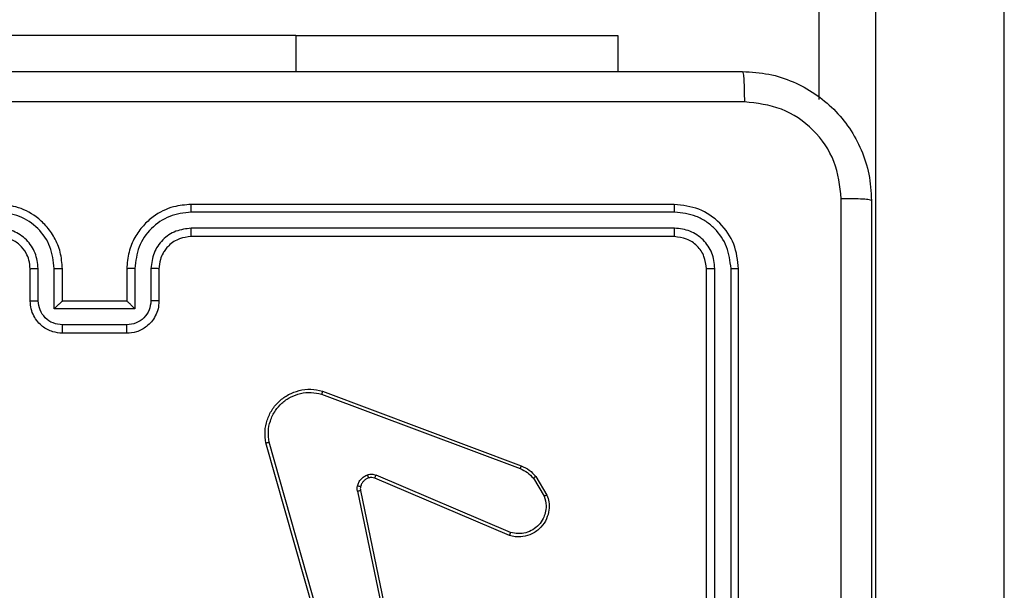
# Model space of a CAD drawing. Units: millimetres. Extents: x -4534 to 4839, y -3372 to 6362.
# Drawn here: x -776 to -715, y 4606 to 4642 of the extents above; entities that cross this region are included whole.
import ezdxf

# ---------------------------------------------------------------- set-up
doc = ezdxf.new("R2010")
doc.units = ezdxf.units.MM
doc.layers.add('Toestel 2D', color=7, linetype='Continuous', lineweight=20)

# ---------------------------------------------------------------- blocks, each defined once
blk = doc.blocks.new('1550')
at = {"color": 7, "linetype": 'Continuous', "lineweight": 25}
for p, q in [((5872.8908, -2351.4882), (5845.2097, -2351.4882)), ((5845.2097, -2352.2882), (5872.8908, -2352.2882)), ((5864.8041, -2352.6382), (5845.2554, -2352.6382)), ((5868.8561, -2353.1382), (5865.8561, -2353.1382)), ((5868.8557, -2353.1856), (5865.8537, -2353.1856)), ((5868.8557, -2353.2857), (5865.8537, -2353.2857)), ((5868.8561, -2353.3382), (5865.8561, -2353.3382)), ((5865.5035, -2353.5358), (5865.5035, -2356.5378)), ((5865.6035, -2353.5358), (5865.6036, -2356.5378)), ((5865.4561, -2353.5382), (5865.4561, -2356.5382)), ((5865.6561, -2353.5382), (5865.6561, -2356.5382)), ((5864.4068, -2353.8882), (5864.6311, -2353.8882)), ((5864.4068, -2355.8882), (5864.4068, -2353.8882)), ((5867.1448, -2354.3982), (5867.2611, -2354.3287)), ((5867.1567, -2354.4131), (5867.2681, -2354.3464)), ((5866.616, -2355.7223), (5867.0789, -2354.4889)), ((5866.6343, -2355.7283), (5867.097, -2354.4953)), ((5867.4932, -2354.5542), (5867.137, -2355.3903)), ((5867.5125, -2354.5618), (5867.1559, -2355.3986)), ((5867.2329, -2355.4868), (5868.4395, -2355.2359)), ((5867.2364, -2355.506), (5868.4433, -2355.2551)), ((5868.4533, -2355.6216), (5866.9323, -2356.0543)), ((5868.459, -2355.6412), (5866.9376, -2356.0741)), ((5864.4068, -2355.8882), (5864.4068, -2358.3882)), ((5865.8561, -2356.7382), (5866.0561, -2356.7382)), ((5865.8538, -2356.788), (5866.0539, -2356.788)), ((5865.8538, -2356.888), (5866.1039, -2356.888)), ((5866.1039, -2356.888), (5866.1039, -2357.3883)), ((5865.8561, -2356.9382), (5866.0561, -2356.9382)), ((5866.0561, -2356.9382), (5866.0561, -2356.9381)), ((5866.0561, -2356.9382), (5866.0561, -2357.3382)), ((5866.204, -2356.9381), (5866.204, -2357.3383)), ((5866.2561, -2356.9382), (5866.2561, -2357.3382)), ((5866.1039, -2357.3883), (5865.8538, -2357.3883)), ((5866.0561, -2357.3382), (5865.8561, -2357.3382)), ((5866.0561, -2357.3382), (5866.0561, -2357.3383)), ((5866.0539, -2357.4884), (5865.8538, -2357.4884)), ((5866.0561, -2357.5382), (5865.8561, -2357.5382))]:
    blk.add_line(p, q, dxfattribs=at)
at = {"color": 8, "linetype": 'Continuous', "lineweight": 25}
blk.add_line((5864.4068, -2355.8882), (5864.6311, -2355.8882), dxfattribs=at)
at = {"color": 7, "linetype": 'Continuous', "lineweight": 25}
for points, knots in [([(5864.6311, -2353.1132), (5864.6343, -2353.0587), (5864.6407, -2352.951), (5864.7057, -2352.7508), (5864.8512, -2352.5331), (5865.0689, -2352.3877), (5865.2691, -2352.3228), (5865.3766, -2352.3164), (5865.4311, -2352.3132)], [0, 0, 0, 0, 0.130561, 0.257582, 0.500029, 0.742665, 0.869633, 1, 1, 1, 1]), ([(5865.4311, -2352.3132), (5865.4297, -2352.3161), (5865.427, -2352.322), (5865.4236, -2352.3643), (5865.4211, -2352.426), (5865.4206, -2352.4759), (5865.4204, -2352.5009)], [0, 0, 0, 0, 0.249923, 0.499837, 0.74958, 1, 1, 1, 1]), ([(5865.4311, -2352.3132), (5866.3251, -2352.3132), (5868.1133, -2352.3132), (5870.7989, -2352.3132), (5872.5871, -2352.3132), (5873.4811, -2352.3132)], [0, 0, 0, 0, 0.333295, 0.666702, 1, 1, 1, 1]), ([(5865.4204, -2352.5009), (5865.3416, -2352.5099), (5865.1841, -2352.5281), (5864.985, -2352.667), (5864.8465, -2352.8664), (5864.828, -2353.0238), (5864.8188, -2353.1025)], [0, 0, 0, 0, 0.249955, 0.500073, 0.749966, 1, 1, 1, 1]), ([(5869.4561, -2352.501), (5868.7831, -2352.501), (5867.4371, -2352.501), (5866.0926, -2352.5009), (5865.4204, -2352.5009)], [0, 0, 0, 0, 0.499991, 1, 1, 1, 1]), ([(5864.6311, -2353.1132), (5864.6339, -2353.1119), (5864.6395, -2353.1091), (5864.6822, -2353.1057), (5864.7441, -2353.1032), (5864.7939, -2353.1027), (5864.8188, -2353.1025)], [0, 0, 0, 0, 0.2504318, 0.5001477, 0.7500347, 1, 1, 1, 1]), ([(5864.8188, -2353.1025), (5864.8188, -2353.9989), (5864.8189, -2355.7918), (5864.8189, -2358.4846), (5864.8188, -2360.2775), (5864.8188, -2361.1739)], [0, 0, 0, 0, 0.333337, 0.666663, 1, 1, 1, 1]), ([(5864.6311, -2361.1632), (5864.6311, -2360.2692), (5864.6311, -2358.481), (5864.6311, -2355.7954), (5864.6311, -2354.0072), (5864.6311, -2353.1132)], [0, 0, 0, 0, 0.333295, 0.666702, 1, 1, 1, 1]), ([(5865.8561, -2353.1382), (5865.8037, -2353.1442), (5865.6989, -2353.1562), (5865.5667, -2353.2487), (5865.4741, -2353.381), (5865.4621, -2353.4858), (5865.4561, -2353.5382)], [0, 0, 0, 0, 0.2499618, 0.4998957, 0.7498724, 1, 1, 1, 1]), ([(5865.8537, -2353.1856), (5865.8538, -2353.1786), (5865.8539, -2353.1645), (5865.8545, -2353.149), (5865.8553, -2353.1399), (5865.8558, -2353.1388), (5865.8561, -2353.1382)], [0, 0, 0, 0, 0.279967, 0.559088, 0.779702, 1, 1, 1, 1]), ([(5865.8537, -2353.1856), (5865.808, -2353.1911), (5865.7167, -2353.2022), (5865.6191, -2353.2694), (5865.5609, -2353.3397), (5865.5165, -2353.421), (5865.5087, -2353.49), (5865.5035, -2353.5358)], [0, 0, 0, 0, 0.249618, 0.499199, 0.623776, 0.749851, 1, 1, 1, 1]), ([(5865.8537, -2353.2857), (5865.821, -2353.2894), (5865.7717, -2353.295), (5865.7136, -2353.3266), (5865.6634, -2353.3682), (5865.6154, -2353.438), (5865.6075, -2353.5032), (5865.6035, -2353.5358)], [0, 0, 0, 0, 0.250167, 0.376168, 0.500789, 0.750334, 1, 1, 1, 1]), ([(5865.8561, -2353.3382), (5865.8557, -2353.3372), (5865.855, -2353.3351), (5865.8542, -2353.321), (5865.8538, -2353.3036), (5865.8537, -2353.2916), (5865.8537, -2353.2857)], [0, 0, 0, 0, 0.2800569, 0.5590557, 0.7794079, 1, 1, 1, 1]), ([(5865.8561, -2353.3382), (5865.8299, -2353.3412), (5865.7775, -2353.3472), (5865.7114, -2353.3935), (5865.6651, -2353.4596), (5865.6591, -2353.512), (5865.6561, -2353.5382)], [0, 0, 0, 0, 0.2500327, 0.4998943, 0.7497994, 1, 1, 1, 1]), ([(5865.5035, -2353.5358), (5865.4965, -2353.5359), (5865.4824, -2353.536), (5865.4669, -2353.5366), (5865.4578, -2353.5374), (5865.4567, -2353.5379), (5865.4561, -2353.5382)], [0, 0, 0, 0, 0.279841, 0.559109, 0.779425, 1, 1, 1, 1]), ([(5865.6561, -2353.5382), (5865.6551, -2353.5378), (5865.653, -2353.5371), (5865.6389, -2353.5363), (5865.6215, -2353.5359), (5865.6095, -2353.5358), (5865.6035, -2353.5358)], [0, 0, 0, 0, 0.27981, 0.558849, 0.779377, 1, 1, 1, 1]), ([(5867.2611, -2354.3287), (5867.2752, -2354.3241), (5867.3053, -2354.3145), (5867.3564, -2354.3145), (5867.4114, -2354.3295), (5867.465, -2354.3648), (5867.5039, -2354.4174), (5867.5211, -2354.4746), (5867.5223, -2354.5228), (5867.5155, -2354.55), (5867.5125, -2354.5618)], [0, 0, 0, 0, 0.103764, 0.221753, 0.353873, 0.50019, 0.664963, 0.803252, 0.915, 1, 1, 1, 1]), ([(5867.2611, -2354.3287), (5867.2612, -2354.3289), (5867.2614, -2354.3295), (5867.263, -2354.3335), (5867.2653, -2354.3394), (5867.2672, -2354.3441), (5867.2681, -2354.3464)], [0, 0, 0, 0, 0.2499485, 0.5002875, 0.749876, 1, 1, 1, 1]), ([(5867.2681, -2354.3464), (5867.2877, -2354.3409), (5867.3219, -2354.3314), (5867.37, -2354.3374), (5867.4107, -2354.3526), (5867.4475, -2354.378), (5867.4781, -2354.4152), (5867.4967, -2354.4595), (5867.5033, -2354.5075), (5867.4966, -2354.5387), (5867.4932, -2354.5542)], [0, 0, 0, 0, 0.1586434, 0.2769359, 0.3749041, 0.500021, 0.6250251, 0.7500009, 0.8749963, 1, 1, 1, 1]), ([(5867.0789, -2354.4889), (5867.0869, -2354.4714), (5867.1027, -2354.4367), (5867.1309, -2354.4109), (5867.1448, -2354.3982)], [0, 0, 0, 0, 0.505625, 1, 1, 1, 1]), ([(5867.097, -2354.4953), (5867.1042, -2354.4796), (5867.1185, -2354.4482), (5867.1439, -2354.4248), (5867.1567, -2354.4131)], [0, 0, 0, 0, 0.500114, 1, 1, 1, 1]), ([(5867.1448, -2354.3982), (5867.145, -2354.3985), (5867.1455, -2354.3991), (5867.1486, -2354.403), (5867.1525, -2354.4079), (5867.1553, -2354.4114), (5867.1567, -2354.4131)], [0, 0, 0, 0, 0.279763, 0.55938, 0.779907, 1, 1, 1, 1]), ([(5867.0789, -2354.4889), (5867.0793, -2354.489), (5867.08, -2354.4891), (5867.0847, -2354.4908), (5867.0907, -2354.4929), (5867.0949, -2354.4945), (5867.097, -2354.4953)], [0, 0, 0, 0, 0.279532, 0.558435, 0.778725, 1, 1, 1, 1]), ([(5867.5125, -2354.5618), (5867.5123, -2354.5617), (5867.5119, -2354.5614), (5867.5089, -2354.5602), (5867.5053, -2354.5588), (5867.5018, -2354.5574), (5867.4977, -2354.5559), (5867.4947, -2354.5548), (5867.4932, -2354.5542)], [0, 0, 0, 0, 0.205121, 0.440467, 0.568553, 0.704622, 0.84909, 1, 1, 1, 1]), ([(5867.1352, -2355.4428), (5867.1331, -2355.4339), (5867.1288, -2355.4163), (5867.1342, -2355.3989), (5867.137, -2355.3903)], [0, 0, 0, 0, 0.500133, 1, 1, 1, 1]), ([(5867.1559, -2355.3986), (5867.1556, -2355.3984), (5867.1549, -2355.398), (5867.1498, -2355.3958), (5867.1435, -2355.393), (5867.1391, -2355.3912), (5867.137, -2355.3903)], [0, 0, 0, 0, 0.27958, 0.559489, 0.779684, 1, 1, 1, 1]), ([(5867.1559, -2355.3986), (5867.154, -2355.4045), (5867.15, -2355.4171), (5867.1531, -2355.4299), (5867.1547, -2355.4366)], [0, 0, 0, 0, 0.478071, 1, 1, 1, 1]), ([(5867.1547, -2355.4366), (5867.1543, -2355.4367), (5867.1535, -2355.4367), (5867.1482, -2355.4383), (5867.1418, -2355.4405), (5867.1374, -2355.442), (5867.1352, -2355.4428)], [0, 0, 0, 0, 0.280244, 0.558954, 0.779483, 1, 1, 1, 1]), ([(5867.2045, -2355.5055), (5867.1968, -2355.503), (5867.1813, -2355.4981), (5867.1615, -2355.4834), (5867.1449, -2355.4651), (5867.1384, -2355.4502), (5867.1352, -2355.4428)], [0, 0, 0, 0, 0.24644, 0.499992, 0.751756, 1, 1, 1, 1]), ([(5867.1547, -2355.4366), (5867.1572, -2355.4425), (5867.1624, -2355.4544), (5867.1754, -2355.4691), (5867.1912, -2355.4805), (5867.2036, -2355.4845), (5867.2097, -2355.4865)], [0, 0, 0, 0, 0.249851, 0.500041, 0.749824, 1, 1, 1, 1]), ([(5867.2097, -2355.4865), (5867.2096, -2355.4867), (5867.2093, -2355.4873), (5867.208, -2355.4916), (5867.2063, -2355.4979), (5867.2051, -2355.503), (5867.2045, -2355.5055)], [0, 0, 0, 0, 0.249524, 0.499725, 0.749982, 1, 1, 1, 1]), ([(5867.2097, -2355.4865), (5867.2136, -2355.4872), (5867.2213, -2355.4886), (5867.229, -2355.4874), (5867.2329, -2355.4868)], [0, 0, 0, 0, 0.499929, 1, 1, 1, 1]), ([(5867.2364, -2355.506), (5867.2358, -2355.5032), (5867.2346, -2355.4976), (5867.2335, -2355.4913), (5867.2329, -2355.4876), (5867.2329, -2355.4871), (5867.2329, -2355.4868)], [0, 0, 0, 0, 0.280039, 0.559157, 0.779665, 1, 1, 1, 1]), ([(5867.2364, -2355.506), (5867.231, -2355.5068), (5867.2204, -2355.5085), (5867.2098, -2355.5065), (5867.2045, -2355.5055)], [0, 0, 0, 0, 0.499037, 1, 1, 1, 1]), ([(5866.9376, -2356.0741), (5866.9139, -2356.0771), (5866.8664, -2356.0832), (5866.7952, -2356.0688), (5866.73, -2356.0382), (5866.6757, -2355.9922), (5866.6346, -2355.9346), (5866.6093, -2355.8682), (5866.6003, -2355.795), (5866.6107, -2355.7468), (5866.616, -2355.7223)], [0, 0, 0, 0, 0.124956, 0.249931, 0.374957, 0.499964, 0.619434, 0.742639, 0.86949, 1, 1, 1, 1]), ([(5866.616, -2355.7223), (5866.6162, -2355.7224), (5866.6166, -2355.7225), (5866.6194, -2355.7233), (5866.6227, -2355.7245), (5866.626, -2355.7256), (5866.6299, -2355.7269), (5866.6328, -2355.7278), (5866.6343, -2355.7283)], [0, 0, 0, 0, 0.2026137, 0.4363434, 0.5650062, 0.7018642, 0.8473605, 1, 1, 1, 1]), ([(5866.9323, -2356.0543), (5866.9103, -2356.0571), (5866.8663, -2356.0625), (5866.7983, -2356.0488), (5866.7382, -2356.0195), (5866.6878, -2355.9758), (5866.6505, -2355.9228), (5866.6276, -2355.8602), (5866.6201, -2355.7933), (5866.6296, -2355.75), (5866.6343, -2355.7283)], [0, 0, 0, 0, 0.125052, 0.249989, 0.386858, 0.499954, 0.624975, 0.749966, 0.875008, 1, 1, 1, 1]), ([(5866.9376, -2356.0741), (5866.9375, -2356.0738), (5866.9373, -2356.0734), (5866.9364, -2356.0703), (5866.9353, -2356.0666), (5866.9344, -2356.063), (5866.9334, -2356.0588), (5866.9326, -2356.0559), (5866.9323, -2356.0543)], [0, 0, 0, 0, 0.211808, 0.448381, 0.576937, 0.711795, 0.852835, 1, 1, 1, 1]), ([(5865.5035, -2356.5378), (5865.4972, -2356.5378), (5865.4847, -2356.5378), (5865.469, -2356.5379), (5865.4583, -2356.538), (5865.4568, -2356.5381), (5865.4561, -2356.5382)], [0, 0, 0, 0, 0.250284, 0.500087, 0.749911, 1, 1, 1, 1]), ([(5865.4561, -2356.5382), (5865.4591, -2356.5752), (5865.4659, -2356.6592), (5865.5181, -2356.7615), (5865.5881, -2356.8395), (5865.662, -2356.8919), (5865.7532, -2356.9304), (5865.8209, -2356.9355), (5865.8561, -2356.9382)], [0, 0, 0, 0, 0.176499, 0.401523, 0.53283, 0.676367, 0.832072, 1, 1, 1, 1]), ([(5865.5035, -2356.5378), (5865.5091, -2356.5836), (5865.5203, -2356.6752), (5865.6004, -2356.7913), (5865.7162, -2356.8721), (5865.8079, -2356.8827), (5865.8538, -2356.888)], [0, 0, 0, 0, 0.2499133, 0.4998628, 0.7495494, 1, 1, 1, 1]), ([(5865.6036, -2356.5378), (5865.6076, -2356.5705), (5865.6156, -2356.6359), (5865.6727, -2356.7189), (5865.7555, -2356.7765), (5865.821, -2356.7842), (5865.8538, -2356.788)], [0, 0, 0, 0, 0.2499, 0.4998691, 0.7495495, 1, 1, 1, 1]), ([(5865.6561, -2356.5382), (5865.6559, -2356.5382), (5865.6554, -2356.5381), (5865.6523, -2356.5381), (5865.6474, -2356.538), (5865.6408, -2356.5379), (5865.6327, -2356.5379), (5865.6236, -2356.5378), (5865.6138, -2356.5378), (5865.607, -2356.5378), (5865.6036, -2356.5378)], [0, 0, 0, 0, 0.124889, 0.250175, 0.375203, 0.499916, 0.624637, 0.749694, 0.874753, 1, 1, 1, 1]), ([(5865.6561, -2356.5382), (5865.6586, -2356.5628), (5865.6626, -2356.6006), (5865.6866, -2356.6468), (5865.7099, -2356.6764), (5865.7351, -2356.6983), (5865.7633, -2356.7165), (5865.8028, -2356.7338), (5865.8366, -2356.7366), (5865.8561, -2356.7382)], [0, 0, 0, 0, 0.233595, 0.35995, 0.492439, 0.592193, 0.677736, 0.813796, 1, 1, 1, 1]), ([(5865.8561, -2356.7382), (5865.8558, -2356.739), (5865.8552, -2356.7405), (5865.8544, -2356.7519), (5865.8539, -2356.7684), (5865.8538, -2356.7814), (5865.8538, -2356.788)], [0, 0, 0, 0, 0.250179, 0.500134, 0.749821, 1, 1, 1, 1]), ([(5866.0561, -2356.7382), (5866.0558, -2356.7392), (5866.0551, -2356.7411), (5866.0544, -2356.7543), (5866.054, -2356.7708), (5866.0539, -2356.7822), (5866.0539, -2356.788)], [0, 0, 0, 0, 0.279758, 0.558942, 0.779304, 1, 1, 1, 1]), ([(5866.0561, -2356.7382), (5866.0727, -2356.7394), (5866.1049, -2356.7417), (5866.1489, -2356.7592), (5866.1855, -2356.7837), (5866.2217, -2356.8215), (5866.2504, -2356.8738), (5866.2543, -2356.9181), (5866.2561, -2356.9382)], [0, 0, 0, 0, 0.158716, 0.30787, 0.447483, 0.57747, 0.807733, 1, 1, 1, 1]), ([(5866.0539, -2356.788), (5866.0736, -2356.7903), (5866.1129, -2356.7948), (5866.1625, -2356.8295), (5866.1968, -2356.8792), (5866.2016, -2356.9185), (5866.204, -2356.9381)], [0, 0, 0, 0, 0.250423, 0.500184, 0.750111, 1, 1, 1, 1]), ([(5865.8538, -2356.888), (5865.8538, -2356.8946), (5865.8539, -2356.9077), (5865.8544, -2356.9244), (5865.8552, -2356.9359), (5865.8558, -2356.9374), (5865.8561, -2356.9382)], [0, 0, 0, 0, 0.250354, 0.500251, 0.749821, 1, 1, 1, 1]), ([(5866.1039, -2356.888), (5866.0984, -2356.8936), (5866.0875, -2356.9046), (5866.0744, -2356.9181), (5866.0653, -2356.9275), (5866.0601, -2356.9332), (5866.0567, -2356.937), (5866.0563, -2356.9378), (5866.0561, -2356.9381)], [0, 0, 0, 0, 0.251528, 0.502506, 0.646606, 0.775761, 0.892702, 1, 1, 1, 1]), ([(5866.2561, -2356.9382), (5866.2559, -2356.9382), (5866.2555, -2356.9382), (5866.2523, -2356.9381), (5866.2475, -2356.9381), (5866.2409, -2356.9381), (5866.233, -2356.9381), (5866.2239, -2356.9381), (5866.2141, -2356.9381), (5866.2074, -2356.9381), (5866.204, -2356.9381)], [0, 0, 0, 0, 0.125204, 0.250196, 0.37532, 0.500063, 0.624904, 0.749938, 0.875221, 1, 1, 1, 1]), ([(5865.8561, -2357.3382), (5865.8211, -2357.3409), (5865.7535, -2357.346), (5865.6626, -2357.3842), (5865.5888, -2357.4364), (5865.5185, -2357.5142), (5865.466, -2357.6166), (5865.4591, -2357.701), (5865.4561, -2357.7382)], [0, 0, 0, 0, 0.167266, 0.322529, 0.465795, 0.596982, 0.822399, 1, 1, 1, 1]), ([(5865.8538, -2357.3883), (5865.8079, -2357.3937), (5865.7162, -2357.4043), (5865.6004, -2357.4851), (5865.5203, -2357.6012), (5865.5091, -2357.6928), (5865.5035, -2357.7386)], [0, 0, 0, 0, 0.250457, 0.500141, 0.750089, 1, 1, 1, 1]), ([(5865.8538, -2357.3883), (5865.8538, -2357.3818), (5865.8539, -2357.3687), (5865.8544, -2357.3521), (5865.8552, -2357.3406), (5865.8558, -2357.339), (5865.8561, -2357.3382)], [0, 0, 0, 0, 0.250172, 0.499763, 0.749704, 1, 1, 1, 1]), ([(5866.204, -2357.3383), (5866.2016, -2357.3579), (5866.1969, -2357.3972), (5866.1625, -2357.4469), (5866.1129, -2357.4816), (5866.0736, -2357.4861), (5866.0539, -2357.4884)], [0, 0, 0, 0, 0.249896, 0.499885, 0.749569, 1, 1, 1, 1]), ([(5866.2561, -2357.3382), (5866.2543, -2357.3584), (5866.2504, -2357.4028), (5866.2215, -2357.4552), (5866.1852, -2357.4929), (5866.1487, -2357.5173), (5866.1048, -2357.5347), (5866.0726, -2357.537), (5866.0561, -2357.5382)], [0, 0, 0, 0, 0.193137, 0.423723, 0.553655, 0.692978, 0.841815, 1, 1, 1, 1]), ([(5866.1039, -2357.3883), (5866.0984, -2357.3828), (5866.0875, -2357.3718), (5866.0743, -2357.3583), (5866.0654, -2357.3489), (5866.0601, -2357.3431), (5866.0567, -2357.3394), (5866.0563, -2357.3386), (5866.0561, -2357.3383)], [0, 0, 0, 0, 0.25138, 0.502353, 0.646457, 0.775498, 0.892427, 1, 1, 1, 1]), ([(5866.2561, -2357.3382), (5866.2559, -2357.3382), (5866.2555, -2357.3382), (5866.2523, -2357.3383), (5866.2475, -2357.3383), (5866.2409, -2357.3383), (5866.233, -2357.3383), (5866.2239, -2357.3383), (5866.2141, -2357.3383), (5866.2074, -2357.3383), (5866.204, -2357.3383)], [0, 0, 0, 0, 0.1252038, 0.2501957, 0.3753198, 0.5000625, 0.6249035, 0.7499376, 0.875221, 1, 1, 1, 1]), ([(5865.8538, -2357.4884), (5865.8211, -2357.4924), (5865.7558, -2357.5004), (5865.6728, -2357.5575), (5865.6151, -2357.6402), (5865.6074, -2357.7058), (5865.6036, -2357.7386)], [0, 0, 0, 0, 0.249946, 0.49986, 0.74959, 1, 1, 1, 1]), ([(5865.8561, -2357.5382), (5865.8558, -2357.5374), (5865.8552, -2357.5359), (5865.8544, -2357.5245), (5865.8539, -2357.508), (5865.8538, -2357.4949), (5865.8538, -2357.4884)], [0, 0, 0, 0, 0.250149, 0.500015, 0.749611, 1, 1, 1, 1]), ([(5866.0561, -2357.5382), (5866.0558, -2357.5373), (5866.0551, -2357.5353), (5866.0544, -2357.5221), (5866.054, -2357.5056), (5866.0539, -2357.4942), (5866.0539, -2357.4884)], [0, 0, 0, 0, 0.279706, 0.559024, 0.779346, 1, 1, 1, 1]), ([(5865.8561, -2357.5382), (5865.8377, -2357.5397), (5865.8038, -2357.5424), (5865.752, -2357.5645), (5865.7041, -2357.6025), (5865.6644, -2357.6636), (5865.6589, -2357.7127), (5865.6561, -2357.7382)], [0, 0, 0, 0, 0.176049, 0.32369, 0.53303, 0.756679, 1, 1, 1, 1])]:
    blk.add_open_spline(points, degree=3, knots=knots, dxfattribs=at)
blk = doc.blocks.new('VPL-06-WD1550')
at = {"layer": 'Toestel 2D', "xscale": 10, "yscale": 10, "zscale": 10, "rotation": 270}
blk.add_blockref('1550', (22800.21, 63284.944), dxfattribs=at)
blk = doc.blocks.new('VPL-18-RC1550')
blk.add_blockref('VPL-06-WD1550', (0, 0))

msp = doc.modelspace()

# ---------------------------------------------------------------- block references
msp.add_blockref('VPL-18-RC1550', (0, 0))

doc.saveas('drawing.dxf')
